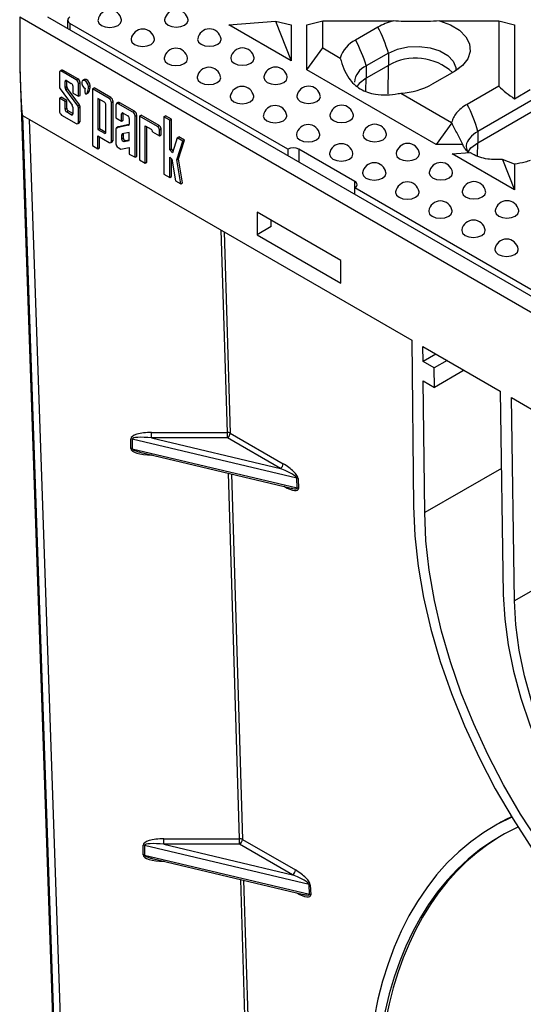
# Model space of a CAD drawing. Units: inches. Extents: x 0.8 to 40.9, y -3.4 to 28.6.
# Drawn here: x 29.3 to 30.9, y 10.6 to 13.7 of the extents above; entities that cross this region are included whole.
import ezdxf

# ---------------------------------------------------------------- set-up
doc = ezdxf.new("R2010")
doc.units = ezdxf.units.IN
doc.header["$LTSCALE"] = 2.5
doc.header["$MEASUREMENT"] = 0
doc.linetypes.add('SLD-Сплошная', pattern=[0])

msp = doc.modelspace()

# ---------------------------------------------------------------- linework, layer by layer
at = {"color": 7, "linetype": 'SLD-Сплошная', "lineweight": 25}
for p, q in [((29.3186886, 13.6680954), (33.6685088, 11.1569977)), ((29.3186886, 13.6680954), (29.3186886, 13.5147748)), ((29.405685, 13.6680954), (33.6685088, 11.2072196)), ((29.4680751, 13.6580494), (29.4680751, 13.6320784)), ((30.1538541, 13.2562738), (29.4752821, 13.648005)), ((29.969669, 13.6438445), (30.1153795, 13.6554882)), ((30.1153795, 13.6554882), (30.1640463, 13.5316329)), ((30.1153795, 13.6554882), (30.1640463, 13.6438445)), ((30.2132589, 13.6438445), (30.2624715, 13.6556188)), ((30.2624715, 13.5716477), (30.2624715, 13.6556188)), ((30.2624715, 13.6556188), (30.4816777, 13.6556188)), ((30.6263974, 13.6556188), (30.810805, 13.6556188)), ((30.810805, 13.6556188), (30.810805, 13.452826)), ((30.810805, 13.6556188), (30.8600176, 13.6438445)), ((30.1640463, 13.5316329), (29.969669, 13.6438445)), ((30.1640463, 13.6438445), (30.1640463, 13.5316329)), ((30.2132589, 13.503223), (30.2132589, 13.6438445)), ((30.4347624, 13.6365125), (30.3651653, 13.5963349)), ((30.8600176, 13.6438445), (30.8600176, 13.4134459)), ((30.2132589, 13.503223), (30.2624715, 13.5716477)), ((30.2624715, 13.5716477), (30.3171755, 13.5400677)), ((30.4670411, 13.5557653), (30.397444, 13.5155877)), ((30.4670411, 13.5557653), (30.4670411, 13.5174182)), ((31.1456131, 13.5429339), (30.7454296, 13.3119129)), ((29.3189328, 13.5076061), (29.4803807, 8.8156837)), ((29.4424434, 13.4948294), (29.4424434, 13.4504395)), ((29.4497021, 13.5023491), (29.4444823, 13.4993358)), ((29.4494032, 13.4988485), (29.4546229, 13.5018618)), ((29.4946413, 13.4727331), (29.4494032, 13.4988485)), ((29.4998611, 13.4757464), (29.4546229, 13.5018618)), ((30.6164276, 13.2704787), (30.2132589, 13.503223)), ((30.4670411, 13.5174182), (30.397444, 13.4772406)), ((30.397444, 13.5155877), (30.397444, 13.4772406)), ((30.6733126, 13.4988004), (30.6037155, 13.4586228)), ((30.7454296, 13.2763528), (31.1456131, 13.5073738)), ((29.4598427, 13.448301), (29.4598427, 13.4672069)), ((29.4646255, 13.4699688), (29.479419, 13.4614287)), ((29.4650625, 13.4513143), (29.4650625, 13.4697165)), ((29.4946413, 13.4727331), (29.4998611, 13.4757464)), ((29.501601, 13.4606785), (29.5068208, 13.4636918)), ((29.5068208, 13.4240001), (29.5068208, 13.4636918)), ((29.520237, 13.473001), (29.5150172, 13.4699877)), ((29.4445333, 13.4446687), (29.4821119, 13.3934101)), ((29.4598427, 13.448301), (29.4650625, 13.4513143)), ((29.4619326, 13.4425303), (29.4671523, 13.4455436)), ((29.4995112, 13.3912716), (29.4619326, 13.4425303)), ((29.504731, 13.3942849), (29.4671523, 13.4455436)), ((29.4842017, 13.4531447), (29.4842017, 13.4310311)), ((29.501601, 13.4209868), (29.501601, 13.4606785)), ((29.5264168, 13.4287722), (29.5329416, 13.4325388)), ((29.5328381, 13.4511749), (29.5380579, 13.4541882)), ((29.5453117, 13.443974), (29.5505315, 13.4469873)), ((29.5453117, 13.443974), (29.5453117, 13.2673114)), ((29.5975096, 13.4138408), (29.5453117, 13.443974)), ((29.6027294, 13.4168541), (29.5505315, 13.4469873)), ((30.810805, 13.452826), (30.712281, 13.3959493)), ((30.8600176, 13.4134459), (30.9092302, 13.4418557)), ((29.4424434, 13.4149536), (29.4476632, 13.4179669)), ((29.4424434, 13.4149536), (29.4424434, 13.3747695)), ((29.4598427, 13.4049092), (29.4424434, 13.4149536)), ((29.4650625, 13.4079225), (29.4476632, 13.4179669)), ((29.4598427, 13.4049092), (29.4650625, 13.4079225)), ((29.4598427, 13.380591), (29.4598427, 13.4049092)), ((29.4650625, 13.3836043), (29.4650625, 13.4079225)), ((29.4842017, 13.4310311), (29.501601, 13.4209868)), ((29.501601, 13.4209868), (29.5068208, 13.4240001)), ((29.582655, 13.4024718), (29.5625004, 13.4141068)), ((29.5625004, 13.4141068), (29.5625004, 13.3176649)), ((29.5677202, 13.4110935), (29.5677202, 13.3206783)), ((29.5975096, 13.4138408), (29.6027294, 13.4168541)), ((29.6044693, 13.4017863), (29.6096891, 13.4047996)), ((29.6044693, 13.2815292), (29.6044693, 13.4017863)), ((29.6096891, 13.2845425), (29.6096891, 13.4047996)), ((30.5062474, 13.4309189), (30.6640667, 13.3398117)), ((29.4598427, 13.380591), (29.4650625, 13.3836043)), ((29.4646255, 13.372307), (29.4698453, 13.3753203)), ((29.479419, 13.3637669), (29.4646255, 13.372307)), ((29.4842017, 13.3670325), (29.4698453, 13.3753203)), ((29.4842017, 13.3876394), (29.4842017, 13.3665288)), ((29.4995112, 13.3912716), (29.504731, 13.3942849)), ((29.501601, 13.3855009), (29.5068208, 13.3885142)), ((29.501601, 13.3406186), (29.501601, 13.3855009)), ((29.5068208, 13.3436319), (29.5068208, 13.3885142)), ((29.5874377, 13.3087919), (29.5874377, 13.3941878)), ((29.6183887, 13.3937507), (29.6183887, 13.3537143)), ((29.6256473, 13.4012704), (29.6204276, 13.3982571)), ((29.6253484, 13.3977698), (29.6305682, 13.4007831)), ((29.6709924, 13.3714201), (29.6253484, 13.3977698)), ((29.6762122, 13.3744334), (29.6305682, 13.4007831)), ((29.6709924, 13.3714201), (29.6762122, 13.3744334)), ((29.3273865, 13.3616935), (29.3494465, 13.3489586)), ((29.3273865, 13.3616935), (29.48398, 8.8108448)), ((29.3494465, 13.3489586), (30.539877, 12.6617376)), ((29.5060259, 8.7985185), (29.3494465, 13.3489586)), ((29.4494032, 13.3627149), (29.4946413, 13.3365995)), ((29.501601, 13.3406186), (29.5068208, 13.3436319)), ((29.6183887, 13.3537143), (29.6361557, 13.3434576)), ((29.6361557, 13.3434576), (29.6361557, 13.3661214)), ((29.6361557, 13.3434576), (29.6413755, 13.3464709)), ((29.6408883, 13.3688544), (29.6553302, 13.3605172)), ((29.6413755, 13.3464709), (29.6413755, 13.3685731)), ((29.6600628, 13.3523201), (29.6600628, 13.3342149)), ((29.6779521, 13.3593655), (29.6831719, 13.3623788)), ((29.6779521, 13.2309654), (29.6779521, 13.3593655)), ((29.6831719, 13.2339787), (29.6831719, 13.3623788)), ((29.6914657, 13.3596011), (29.6966855, 13.3626144)), ((29.6914657, 13.3596011), (29.6914657, 13.2231463)), ((29.7481654, 13.3268691), (29.6914657, 13.3596011)), ((29.7533851, 13.3298824), (29.6966855, 13.3626144)), ((29.767739, 13.3571343), (29.7729588, 13.3601476)), ((29.767739, 13.3571343), (29.767739, 13.1790139)), ((29.7859867, 13.3466001), (29.767739, 13.3571343)), ((29.7912064, 13.3496134), (29.7729588, 13.3601476)), ((29.7859867, 13.3466001), (29.7912064, 13.3496134)), ((29.7859867, 13.2541322), (29.7859867, 13.3466001)), ((29.7912064, 13.2571455), (29.7912064, 13.3496134)), ((29.4995621, 13.3361122), (29.5047819, 13.3391255)), ((29.5625004, 13.3176649), (29.5677202, 13.3206783)), ((29.5625004, 13.3176649), (29.582655, 13.3060299)), ((29.5677202, 13.3206783), (29.5874377, 13.3092956)), ((29.6183887, 13.3183552), (29.6183887, 13.2734569)), ((29.6256473, 13.3258749), (29.6204276, 13.3228616)), ((29.6579944, 13.3308921), (29.6214305, 13.3232416)), ((29.6214305, 13.3232416), (29.6266503, 13.326255)), ((29.659977, 13.3332281), (29.6266503, 13.326255)), ((29.7092327, 13.3294), (29.7280748, 13.3185227)), ((29.7092327, 13.2128662), (29.7092327, 13.3294)), ((29.7144525, 13.2158795), (29.7144525, 13.3263867)), ((29.7328576, 13.3102387), (29.7538137, 13.298141)), ((29.7481654, 13.3268691), (29.7533851, 13.3298824)), ((29.7538137, 13.3170859), (29.7590335, 13.3200992)), ((29.7538137, 13.298141), (29.7538137, 13.3170859)), ((29.7590335, 13.3011543), (29.7590335, 13.3200992)), ((30.66453, 13.337927), (30.6164276, 13.2704787)), ((30.66453, 13.337927), (30.6640667, 13.3398117)), ((30.7454296, 13.3119129), (30.7454296, 13.2763528)), ((29.5625004, 13.2977667), (29.5975016, 13.2775147)), ((29.5625004, 13.2573886), (29.5625004, 13.2977667)), ((29.5677202, 13.2604019), (29.5677202, 13.2947465)), ((29.6024304, 13.2770229), (29.6076502, 13.2800362)), ((29.6044693, 13.2815292), (29.6096891, 13.2845425)), ((29.6361557, 13.3004569), (29.6413755, 13.3034702)), ((29.6361557, 13.3004569), (29.6361557, 13.2887084)), ((29.6361557, 13.2887084), (29.6413755, 13.2917217)), ((29.6600628, 13.3083491), (29.6382242, 13.3037796)), ((29.6413755, 13.3034702), (29.6413755, 13.2917217)), ((29.6435525, 13.2799215), (29.6600628, 13.2833761)), ((29.6435525, 13.2799215), (29.6487723, 13.2829348)), ((29.6487723, 13.2829348), (29.6600628, 13.2852972)), ((29.6600628, 13.2833761), (29.6600628, 13.3083491)), ((29.7538137, 13.298141), (29.7590335, 13.3011543)), ((29.8094901, 13.2914671), (29.7944398, 13.244541)), ((29.8081137, 13.2228811), (29.8268893, 13.2814227)), ((29.8094901, 13.2914671), (29.8147098, 13.2944804)), ((29.8268893, 13.2814227), (29.8094901, 13.2914671)), ((29.8133335, 13.2258944), (29.8321091, 13.284436)), ((29.8321091, 13.284436), (29.8147098, 13.2944804)), ((29.8268893, 13.2814227), (29.8321091, 13.284436)), ((29.5453117, 13.2673114), (29.5625004, 13.2573886)), ((29.5625004, 13.2573886), (29.5677202, 13.2604019)), ((29.6253405, 13.261407), (29.634254, 13.2562495)), ((29.634254, 13.2562495), (29.6600628, 13.2616496)), ((29.6600628, 13.2616496), (29.6600628, 13.2413163)), ((29.7859867, 13.2541322), (29.7912064, 13.2571455)), ((29.7944398, 13.244541), (29.7859867, 13.2541322)), ((29.796541, 13.2510927), (29.7912064, 13.2571455)), ((30.1538541, 13.2562738), (30.1538541, 13.2361866)), ((30.3626454, 13.1558299), (30.1886526, 13.2562738)), ((30.6991631, 13.2704787), (30.6164276, 13.2704787)), ((29.6600628, 13.2413163), (29.6779521, 13.2309654)), ((29.6779521, 13.2309654), (29.6831719, 13.2339787)), ((29.6914657, 13.2231463), (29.7092327, 13.2128662)), ((29.7859867, 13.2318269), (29.7921075, 13.224882)), ((29.7859867, 13.1684557), (29.7859867, 13.2318269)), ((29.7912064, 13.171469), (29.7912064, 13.2259044)), ((29.7921075, 13.224882), (29.8036507, 13.1582352)), ((29.8081137, 13.2228811), (29.8133335, 13.2258944)), ((29.8210544, 13.1481652), (29.8081137, 13.2228811)), ((29.8262742, 13.1511786), (29.8133335, 13.2258944)), ((30.6656402, 13.2420689), (30.7208928, 13.2464841)), ((30.8600176, 13.1298572), (30.6656402, 13.2420689)), ((30.8227618, 13.2246718), (30.8600176, 13.1298572)), ((30.8600176, 13.2094766), (30.8227618, 13.2246718)), ((29.7092327, 13.2128662), (29.7144525, 13.2158795)), ((30.8600176, 13.2094766), (30.8600176, 13.1298572)), ((29.767739, 13.1790139), (29.7859867, 13.1684557)), ((29.7859867, 13.1684557), (29.7912064, 13.171469)), ((29.8036507, 13.1582352), (29.8210544, 13.1481652)), ((29.8210544, 13.1481652), (29.8262742, 13.1511786)), ((31.076016, 12.723921), (30.3626454, 13.1357411)), ((30.3626454, 13.1156539), (30.3626454, 13.1357411)), ((30.3191472, 12.9097145), (30.058158, 13.0603804)), ((30.058158, 13.0603804), (30.058158, 12.9900582)), ((30.1016562, 13.0151692), (30.1016562, 13.0352694)), ((30.1016562, 13.0151692), (30.058158, 12.9900582)), ((30.058158, 12.9900582), (30.3191472, 12.8393924)), ((30.3191472, 12.8393924), (30.3191472, 12.9097145)), ((30.539877, 12.6617376), (30.5454112, 12.1446349)), ((30.5751759, 12.5951483), (30.5746783, 12.6416473)), ((30.5746783, 12.6416473), (30.8156247, 12.5025519)), ((30.6154104, 12.6181332), (30.5751759, 12.5951483)), ((30.6099745, 12.5750595), (30.5751759, 12.5951483)), ((30.6499994, 12.5981654), (30.6099745, 12.5750595)), ((30.6106236, 12.5144087), (30.6099745, 12.5750595)), ((30.7028548, 12.5676526), (30.6106236, 12.5144087)), ((30.575825, 12.5344975), (30.6106236, 12.5144087)), ((30.5802071, 12.1250474), (30.575825, 12.5344975)), ((30.8156247, 12.5025519), (30.8251127, 11.8693864)), ((30.8504286, 12.4824601), (32.1367688, 11.7398716)), ((30.8599059, 11.850002), (30.8504286, 12.4824601)), ((29.7294502, 12.3741088), (29.9654914, 12.3741088)), ((29.7294502, 12.3569603), (29.7294502, 12.3741088)), ((29.9654914, 12.3569603), (29.9654914, 12.3741088)), ((29.9741897, 12.3722031), (30.1394186, 12.2768185)), ((29.6648243, 12.3238787), (29.6648243, 12.3540168)), ((30.1816754, 12.2317363), (29.6695088, 12.3534818)), ((29.6695088, 12.3534818), (29.6695088, 12.3233437)), ((29.7294502, 12.3569603), (30.1307203, 12.2615757)), ((29.9654914, 12.3569603), (29.7294502, 12.3569603)), ((30.1307203, 12.2615757), (29.9654914, 12.3569603)), ((29.6695088, 12.3233437), (30.1832243, 12.2012301)), ((29.6930425, 12.3127846), (30.1644444, 12.2007292)), ((30.1832243, 12.2012301), (30.1816754, 12.2317363)), ((30.1856893, 12.2303656), (30.1872382, 12.1998594)), ((31.1668175, 12.025365), (30.8599059, 11.850002)), ((30.7981987, 11.1490105), (30.7895004, 11.1438137)), ((29.7677055, 11.1086953), (30.0037467, 11.1086953)), ((29.7677055, 11.0915468), (29.7677055, 11.1086953)), ((30.0037467, 11.0915468), (30.0037467, 11.1086953)), ((30.012445, 11.1067896), (30.1776738, 11.011405)), ((29.7030796, 11.0584652), (29.7030796, 11.0886032)), ((30.2199307, 10.9663228), (29.707764, 11.0880683)), ((29.707764, 11.0880683), (29.707764, 11.0579302)), ((29.7677055, 11.0915468), (30.1689755, 10.9961622)), ((30.0037467, 11.0915468), (29.7677055, 11.0915468)), ((30.1689755, 10.9961622), (30.0037467, 11.0915468)), ((29.707764, 11.0579302), (30.2214796, 10.9358166)), ((29.7312978, 11.0473711), (30.2026997, 10.9353157)), ((30.2214796, 10.9358166), (30.2199307, 10.9663228)), ((30.2239445, 10.9649521), (30.2254934, 10.9344458))]:
    msp.add_line(p, q, dxfattribs=at)
at = {"color": 8, "linetype": 'SLD-Сплошная', "lineweight": 25}
for p, q in [((29.4752821, 13.648005), (29.4752821, 13.6279179)), ((30.4663666, 13.4285459), (30.4670411, 13.5174182)), ((29.4598427, 13.4672069), (29.4646263, 13.4699683)), ((30.3971469, 13.4380977), (30.397444, 13.4772406)), ((29.479419, 13.3637669), (29.4842017, 13.3665279)), ((29.6361557, 13.3661214), (29.6408891, 13.3688539)), ((29.6579944, 13.3308921), (29.6592413, 13.3316119)), ((29.582655, 13.3060299), (29.5874377, 13.308791)), ((30.1886526, 13.2562738), (30.1886526, 13.2160978)), ((30.7451099, 13.2342318), (30.7454296, 13.2763528)), ((30.3626454, 13.1357411), (30.3626454, 13.1558299)), ((29.9654914, 12.3741088), (29.9464392, 13.004322)), ((29.9552334, 12.9992453), (29.9741897, 12.3722031)), ((29.7294502, 12.3037866), (29.7294502, 12.3041303)), ((29.7308958, 12.3037866), (29.7294502, 12.3037866)), ((30.0037467, 11.1086953), (29.9693308, 12.247109)), ((29.9780341, 12.2450402), (30.012445, 11.1067896)), ((30.8192351, 12.2616158), (30.5802071, 12.1250474)), ((30.1430327, 12.2056373), (30.1424977, 12.2059461)), ((29.7677055, 11.0383731), (29.7677055, 11.0387167)), ((29.7691511, 11.0383731), (29.7677055, 11.0383731)), ((30.0420019, 9.8432818), (30.0075861, 10.9816955)), ((30.0162893, 10.9796267), (30.0507002, 9.8413761)), ((30.1812879, 10.9402238), (30.1807529, 10.9405326))]:
    msp.add_line(p, q, dxfattribs=at)
at = {"color": 7, "linetype": 'SLD-Сплошная', "lineweight": 25, "flags": 128}
for points in [[(29.5627509, 13.6588526), (29.5625851, 13.6568441), (29.5653696, 13.6487629), (29.5732991, 13.641912), (29.5851665, 13.6373344), (29.599165, 13.635727), (29.6131635, 13.6373344), (29.6250309, 13.641912), (29.6329604, 13.6487629), (29.6357449, 13.6568441), (29.635579, 13.6588526)], [(29.7701504, 13.6596562), (29.7699845, 13.6576476), (29.772769, 13.6495665), (29.7806985, 13.6427156), (29.7925659, 13.638138), (29.8065644, 13.6365305), (29.8205629, 13.638138), (29.8324303, 13.6427156), (29.8403598, 13.6495665), (29.8431443, 13.6576476), (29.8429785, 13.6596562)], [(30.6263974, 13.6556188), (30.6604254, 13.6432232), (30.6884, 13.626528), (30.7087296, 13.606483), (30.7202573, 13.5842288), (30.7223272, 13.5610317), (30.7148216, 13.5382115), (30.6981676, 13.5170667), (30.6733126, 13.4988004)], [(29.6657547, 13.5993899), (29.6655888, 13.5973813), (29.6683733, 13.5893001), (29.6763029, 13.5824492), (29.6881702, 13.5778716), (29.7021687, 13.5762642), (29.7161673, 13.5778716), (29.7280346, 13.5824492), (29.7359642, 13.5893001), (29.7387486, 13.5973813), (29.7385828, 13.5993899)], [(29.8731541, 13.6001934), (29.8729883, 13.5981849), (29.8757728, 13.5901037), (29.8837023, 13.5832528), (29.8955697, 13.5786752), (29.9095682, 13.5770677), (29.9235667, 13.5786752), (29.9354341, 13.5832528), (29.9433636, 13.5901037), (29.9461481, 13.5981849), (29.9459822, 13.6001934)], [(30.4670411, 13.5557653), (30.4950748, 13.5678801), (30.5278853, 13.5749447), (30.5628145, 13.5763869), (30.5970326, 13.5720897), (30.6277676, 13.5624014), (30.6525293, 13.5481067), (30.6693119, 13.5303638), (30.6767556, 13.5106101), (30.6768031, 13.5008762)], [(29.7687584, 13.5399271), (29.7685926, 13.5379185), (29.7713771, 13.5298373), (29.7793066, 13.5229864), (29.791174, 13.5184088), (29.8051725, 13.5168014), (29.819171, 13.5184088), (29.8310384, 13.5229864), (29.8389679, 13.5298373), (29.8417524, 13.5379185), (29.8415865, 13.5399271)], [(29.9761579, 13.5407306), (29.975992, 13.5387221), (29.9787765, 13.5306409), (29.986706, 13.52379), (29.9985734, 13.5192124), (30.0125719, 13.5176049), (30.0265704, 13.5192124), (30.0384378, 13.52379), (30.0463673, 13.5306409), (30.0491518, 13.5387221), (30.048986, 13.5407306)], [(29.5328381, 13.4511749), (29.5318947, 13.4567274), (29.529235, 13.4623656), (29.5253397, 13.4670705), (29.5209128, 13.4699917), (29.5167545, 13.4706013), (29.5136162, 13.468789), (29.5120652, 13.4648824), (29.5123818, 13.4595877), (29.5145088, 13.4538616), (29.5180618, 13.4487392), (29.5223985, 13.4451463)], [(29.5380579, 13.4541882), (29.5371145, 13.4597407), (29.5344548, 13.465379), (29.5305595, 13.4700838), (29.5261326, 13.473005), (29.5219743, 13.4736146), (29.520237, 13.473001)], [(29.8717622, 13.4804643), (29.8715963, 13.4784557), (29.8743808, 13.4703745), (29.8823103, 13.4635236), (29.8941777, 13.458946), (29.9081762, 13.4573386), (29.9221747, 13.458946), (29.9340421, 13.4635236), (29.9419716, 13.4703745), (29.9447561, 13.4784557), (29.9445903, 13.4804643)], [(30.0791616, 13.4812678), (30.0789958, 13.4792593), (30.0817802, 13.4711781), (30.0897098, 13.4643272), (30.1015771, 13.4597496), (30.1155757, 13.4581421), (30.1295742, 13.4597496), (30.1414415, 13.4643272), (30.1493711, 13.4711781), (30.1521556, 13.4792593), (30.1519897, 13.4812678)], [(29.9747659, 13.4210015), (29.9746001, 13.4189929), (29.9773846, 13.4109117), (29.9853141, 13.4040609), (29.9971815, 13.3994832), (30.01118, 13.3978758), (30.0251785, 13.3994832), (30.0370459, 13.4040609), (30.0449754, 13.4109117), (30.0477599, 13.4189929), (30.047594, 13.4210015)], [(30.1821654, 13.421805), (30.1819995, 13.4197965), (30.184784, 13.4117153), (30.1927135, 13.4048644), (30.2045809, 13.4002868), (30.2185794, 13.3986793), (30.2325779, 13.4002868), (30.2444453, 13.4048644), (30.2523748, 13.4117153), (30.2551593, 13.4197965), (30.2549935, 13.421805)], [(30.0777697, 13.3615387), (30.0776038, 13.3595301), (30.0803883, 13.3514489), (30.0883178, 13.3445981), (30.1001852, 13.3400204), (30.1141837, 13.338413), (30.1281822, 13.3400204), (30.1400496, 13.3445981), (30.1479791, 13.3514489), (30.1507636, 13.3595301), (30.1505978, 13.3615387)], [(30.2851691, 13.3623422), (30.2850033, 13.3603337), (30.2877877, 13.3522525), (30.2957173, 13.3454016), (30.3075846, 13.340824), (30.3215831, 13.3392165), (30.3355817, 13.340824), (30.347449, 13.3454016), (30.3553786, 13.3522525), (30.358163, 13.3603337), (30.3579972, 13.3623422)], [(29.6266503, 13.326255), (29.6259815, 13.3260432), (29.6256473, 13.3258749)], [(29.6414614, 13.304457), (29.6414105, 13.304113), (29.6413755, 13.3034702)], [(30.1807734, 13.3020759), (30.1806076, 13.3000673), (30.183392, 13.2919861), (30.1913216, 13.2851353), (30.2031889, 13.2805576), (30.2171875, 13.2789502), (30.231186, 13.2805576), (30.2430534, 13.2851353), (30.2509829, 13.2919861), (30.2537674, 13.3000673), (30.2536015, 13.3020759)], [(30.3881728, 13.3028794), (30.388007, 13.3008709), (30.3907915, 13.2927897), (30.398721, 13.2859388), (30.4105884, 13.2813612), (30.4245869, 13.2797538), (30.4385854, 13.2813612), (30.4504528, 13.2859388), (30.4583823, 13.2927897), (30.4611668, 13.3008709), (30.4610009, 13.3028794)], [(30.2837772, 13.2426131), (30.2836113, 13.2406045), (30.2863958, 13.2325234), (30.2943253, 13.2256725), (30.3061927, 13.2210948), (30.3201912, 13.2194874), (30.3341897, 13.2210948), (30.3460571, 13.2256725), (30.3539866, 13.2325234), (30.3567711, 13.2406045), (30.3566053, 13.2426131)], [(30.4911766, 13.2434166), (30.4910107, 13.2414081), (30.4937952, 13.2333269), (30.5017247, 13.226476), (30.5135921, 13.2218984), (30.5275906, 13.220291), (30.5415892, 13.2218984), (30.5534565, 13.226476), (30.561386, 13.2333269), (30.5641705, 13.2414081), (30.5640047, 13.2434166)], [(30.3867809, 13.1831503), (30.3866151, 13.1811417), (30.3893995, 13.1730606), (30.3973291, 13.1662097), (30.4091964, 13.1616321), (30.4231949, 13.1600246), (30.4371935, 13.1616321), (30.4490608, 13.1662097), (30.4569904, 13.1730606), (30.4597748, 13.1811417), (30.459609, 13.1831503)], [(30.5941803, 13.1839538), (30.5940145, 13.1819453), (30.596799, 13.1738641), (30.6047285, 13.1670132), (30.6165959, 13.1624356), (30.6305944, 13.1608282), (30.6445929, 13.1624356), (30.6564603, 13.1670132), (30.6643898, 13.1738641), (30.6671743, 13.1819453), (30.6670084, 13.1839538)], [(30.4897846, 13.1236875), (30.4896188, 13.1216789), (30.4924033, 13.1135978), (30.5003328, 13.1067469), (30.5122002, 13.1021693), (30.5261987, 13.1005618), (30.5401972, 13.1021693), (30.5520646, 13.1067469), (30.5599941, 13.1135978), (30.5627786, 13.1216789), (30.5626127, 13.1236875)], [(30.6971841, 13.124491), (30.6970182, 13.1224825), (30.6998027, 13.1144013), (30.7077322, 13.1075504), (30.7195996, 13.1029728), (30.7335981, 13.1013654), (30.7475966, 13.1029728), (30.759464, 13.1075504), (30.7673935, 13.1144013), (30.770178, 13.1224825), (30.7700122, 13.124491)], [(30.5927884, 13.0642247), (30.5926225, 13.0622161), (30.595407, 13.054135), (30.6033365, 13.0472841), (30.6152039, 13.0427065), (30.6292024, 13.041099), (30.643201, 13.0427065), (30.6550683, 13.0472841), (30.6629978, 13.054135), (30.6657823, 13.0622161), (30.6656165, 13.0642247)], [(30.8001878, 13.0650282), (30.800022, 13.0630197), (30.8028064, 13.0549385), (30.810736, 13.0480876), (30.8226033, 13.04351), (30.8366019, 13.0419026), (30.8506004, 13.04351), (30.8624678, 13.0480876), (30.8703973, 13.0549385), (30.8731818, 13.0630197), (30.8730159, 13.0650282)], [(30.6957921, 13.0047619), (30.6956263, 13.0027533), (30.6984108, 12.9946722), (30.7063403, 12.9878213), (30.7182077, 12.9832437), (30.7322062, 12.9816362), (30.7462047, 12.9832437), (30.7580721, 12.9878213), (30.7660016, 12.9946722), (30.7687861, 13.0027533), (30.7686202, 13.0047619)], [(30.7987959, 12.9452991), (30.79863, 12.9432905), (30.8014145, 12.9352094), (30.809344, 12.9283585), (30.8212114, 12.9237809), (30.8352099, 12.9221734), (30.8492084, 12.9237809), (30.8610758, 12.9283585), (30.8690053, 12.9352094), (30.8717898, 12.9432905), (30.871624, 12.9452991)], [(30.5454112, 12.1446349), (30.5495647, 12.0525783), (30.5600653, 11.957552), (30.5768424, 11.8601948), (30.5997831, 11.7611614), (30.6287332, 11.6611175), (30.6634982, 11.5607358), (30.7038442, 11.4606912), (30.7495, 11.3616564), (30.8001587, 11.2642971), (30.8554796, 11.169268), (30.9150908, 11.0772079), (30.9785915, 10.9887359), (31.0455547, 10.9044467), (31.1155304, 10.8249071), (31.1880479, 10.7506518), (31.2626197, 10.6821801), (31.3387445, 10.6199523), (31.4159105, 10.5643868), (31.4935987, 10.5158573), (31.571287, 10.4746899), (31.6484529, 10.4411615), (31.7245777, 10.4154974), (31.7991496, 10.3978703), (31.8716671, 10.3883987), (31.9416427, 10.3871461), (32.008606, 10.3941212), (32.0721067, 10.4092768), (32.1317179, 10.4325113), (32.1870388, 10.4636683), (32.2376974, 10.5025383), (32.2833532, 10.5488601), (32.3236992, 10.6023222), (32.3584642, 10.6625651), (32.3874143, 10.7291838), (32.4103551, 10.8017305), (32.4271321, 10.8797173), (32.4376327, 10.9626199), (32.4417862, 11.0498809)], [(32.4069904, 11.0704678), (32.4029893, 10.986409), (32.392874, 10.9065487), (32.3767126, 10.8314238), (32.3546138, 10.7615394), (32.326726, 10.6973654), (32.2932368, 10.6393332), (32.2543714, 10.5878331), (32.210391, 10.5432112), (32.1615914, 10.5057676), (32.1083006, 10.4757539), (32.050877, 10.4533721), (31.9897066, 10.4387726), (31.9252007, 10.4320536), (31.857793, 10.4332601), (31.7879367, 10.4423842), (31.7161014, 10.4593644), (31.6427702, 10.4840867), (31.568436, 10.5163847), (31.4935987, 10.5560414), (31.4187614, 10.60279), (31.3444272, 10.6563164), (31.271096, 10.7162606), (31.1992608, 10.7822196), (31.1294044, 10.8537499), (31.0619967, 10.9303706), (30.9974908, 11.0115666), (30.9363204, 11.096792), (30.8788968, 11.1854737), (30.825606, 11.2770155), (30.7768064, 11.370802), (30.732826, 11.4662025), (30.6939606, 11.5625757), (30.6604714, 11.6592737), (30.6325837, 11.7556462), (30.6104848, 11.8510454), (30.5943234, 11.9448299), (30.5842082, 12.036369), (30.5802071, 12.1250474)], [(30.8251127, 11.8693864), (30.8293916, 11.7921541), (30.8399259, 11.7121416), (30.8566165, 11.6301025), (30.8793061, 11.5468094), (30.907781, 11.4630467), (30.9417731, 11.3796033), (30.9809622, 11.2972652), (31.0249793, 11.2168076), (31.0734098, 11.1389884), (31.1257976, 11.0645405), (31.1816492, 10.994165), (31.2404388, 10.9285247), (31.3016127, 10.8682377), (31.3645946, 10.813872), (31.4287915, 10.7659394), (31.4935987, 10.7248914), (31.5584059, 10.6911145), (31.6226028, 10.664927), (31.6855848, 10.6465754), (31.7467586, 10.6362325), (31.8055482, 10.6339958), (31.8613999, 10.6398863), (31.9137877, 10.6538486), (31.9622181, 10.6757511), (32.0062352, 10.7053877), (32.0454244, 10.742479), (32.0794164, 10.786676), (32.1078914, 10.8375622), (32.130581, 10.8946585), (32.1472715, 10.9574271), (32.1578058, 11.0252769), (32.1620848, 11.0975689)], [(32.1272915, 11.1183559), (32.1230054, 11.0476827), (32.1124033, 10.9815178), (32.0955916, 10.9205251), (32.0727391, 10.8653168), (32.044075, 10.8164468), (32.0098871, 10.7744055), (31.9705182, 10.7396148), (31.9263636, 10.7124239), (31.8778663, 10.6931055), (31.825513, 10.6818535), (31.769829, 10.6787808), (31.711373, 10.6839183), (31.6507318, 10.6972145), (31.5885137, 10.7185358), (31.5253432, 10.7476683), (31.4618542, 10.7843198), (31.3986837, 10.8281223), (31.3364656, 10.8786364), (31.2758244, 10.9353552), (31.2173685, 10.9977095), (31.1616844, 11.0650736), (31.1093311, 11.1367714), (31.0608338, 11.2120836), (31.0166792, 11.2902544), (30.9773104, 11.3704994), (30.9431224, 11.4520132), (30.9144583, 11.5339781), (30.8916058, 11.6155713), (30.8747942, 11.6959743), (30.8641921, 11.7743801), (30.8599059, 11.850002)]]:
    msp.add_lwpolyline(points, dxfattribs=at)
at = {"color": 8, "linetype": 'SLD-Сплошная', "lineweight": 25, "flags": 128}
for points in [[(30.397444, 13.4772406), (30.3764583, 13.4610571), (30.3699916, 13.4530812)], [(30.71443, 13.2462424), (30.7244439, 13.2601693), (30.7454296, 13.2763528)]]:
    msp.add_lwpolyline(points, dxfattribs=at)
at = {"color": 7, "linetype": 'SLD-Сплошная', "lineweight": 25}
for centre, radius, start, end in [((29.599165, 13.6528257), 0.0369094, 9.3979388, 170.6020612), ((29.8065644, 13.6536292), 0.0369094, 9.3979388, 170.6020612), ((29.4790943, 13.6580494), 0.0107435, 110.7834208, 249.2165792), ((30.5329409, 13.4625896), 0.1997202, 104.8728629, 119.4444751), ((29.7021687, 13.5933629), 0.0369094, 9.3979388, 170.6020612), ((29.9095682, 13.5941664), 0.0369094, 9.3979388, 170.6020612), ((30.0940697, 13.4534953), 0.3867387, 15.3338017, 28.2443094), ((30.4061916, 13.5127453), 0.0931149, 116.14207, 162.9367259), ((29.8051725, 13.5339001), 0.0369094, 9.3979388, 170.6020612), ((30.0125719, 13.5347036), 0.0369094, 9.3979388, 170.6020612), ((29.4466863, 13.4955177), 0.0042983, 50.7967148, 189.214037), ((29.4517399, 13.4978374), 0.0049506, 54.3824225, 114.307119), ((29.9081762, 13.4744373), 0.0369094, 9.3979388, 170.6020612), ((30.1155757, 13.4752409), 0.0369094, 9.3979388, 170.6020612), ((30.4219807, 13.4599434), 0.060814, 113.7953388, 174.8845202), ((29.4627584, 13.4676798), 0.0029538, 50.7967148, 189.214037), ((29.4864906, 13.4599909), 0.015126, 2.6054785, 57.3945217), ((29.4917104, 13.4630042), 0.015126, 2.6054785, 57.3945217), ((29.4526773, 13.4508818), 0.0102434, 182.4749067, 217.3401035), ((29.4700765, 13.4487433), 0.0102434, 182.4749067, 217.3401035), ((29.4752963, 13.4517566), 0.0102434, 182.4749067, 217.3401035), ((29.4738178, 13.4526722), 0.0103947, 2.6054785, 57.3945217), ((30.01118, 13.4149745), 0.0369094, 9.3979388, 170.6020612), ((30.2185794, 13.4157781), 0.0369094, 9.3979388, 170.6020612), ((30.4929459, 13.6630245), 0.2324864, 273.2798959, 298.4541978), ((29.5770538, 13.3937153), 0.0103947, 2.6054785, 57.3945217), ((29.5893589, 13.4010987), 0.015126, 2.6054785, 57.3945217), ((29.5945787, 13.404112), 0.015126, 2.6054785, 57.3945217), ((29.6276851, 13.3967587), 0.0049506, 54.3824225, 114.307119), ((29.4575538, 13.3754571), 0.015126, 182.6054785, 237.3945217), ((29.4702267, 13.3810635), 0.0103947, 182.6054785, 237.3945217), ((29.4754465, 13.3840768), 0.0103947, 182.6054785, 237.3945217), ((29.4739679, 13.387197), 0.0102434, 2.4749067, 37.3401035), ((29.4913672, 13.3850586), 0.0102434, 2.4749067, 37.3401035), ((29.496587, 13.3880719), 0.0102434, 2.4749067, 37.3401035), ((29.6226316, 13.394439), 0.0042983, 50.7967148, 189.214037), ((29.6628417, 13.3586779), 0.015126, 2.6054785, 57.3945217), ((29.6680615, 13.3616912), 0.015126, 2.6054785, 57.3945217), ((30.1141837, 13.3555117), 0.0369094, 9.3979388, 170.6020612), ((30.3215831, 13.3563153), 0.0369094, 9.3979388, 170.6020612), ((30.3731198, 13.2136092), 0.3850691, 14.7906805, 28.263408), ((29.481286, 13.3660558), 0.0029538, 230.7967148, 9.214037), ((29.4973581, 13.3399303), 0.0042983, 230.7967148, 9.214037), ((29.5019979, 13.3430995), 0.0048521, 305.013333, 6.2988474), ((29.6390409, 13.3665894), 0.0029229, 50.7967148, 189.214037), ((29.6497878, 13.3518526), 0.0102857, 2.6054785, 57.3945217), ((29.6227999, 13.3189992), 0.004458, 107.8894759, 188.3055131), ((29.6570632, 13.333777), 0.0030314, 287.8894759, 8.3055131), ((29.7224736, 13.3097662), 0.0103947, 2.6054785, 57.3945217), ((29.7415504, 13.3165278), 0.012276, 2.6054785, 57.3945217), ((29.7467702, 13.3195411), 0.012276, 2.6054785, 57.3945217), ((30.2171875, 13.2960489), 0.0369094, 9.3979388, 170.6020612), ((30.4245869, 13.2968525), 0.0369094, 9.3979388, 170.6020612), ((29.584522, 13.3083189), 0.0029538, 230.7967148, 9.214037), ((29.600225, 13.2808419), 0.0042996, 230.6990394, 9.1982214), ((29.6047621, 13.2840573), 0.0049508, 305.6871863, 5.6249941), ((29.6391554, 13.3008948), 0.0030314, 107.8894759, 188.3055131), ((29.6446811, 13.2883783), 0.0085318, 177.7824345, 262.3985212), ((29.6499009, 13.2913916), 0.0085318, 177.7824345, 262.3985212), ((29.6335017, 13.2741455), 0.0151286, 182.6086704, 237.3534953), ((30.1712534, 13.2226933), 0.0378204, 62.6096722, 117.3903278), ((30.3201912, 13.2365861), 0.0369094, 9.3979388, 170.6020612), ((30.5275906, 13.2373897), 0.0369094, 9.3979388, 170.6020612), ((30.4231949, 13.1771233), 0.0369094, 9.3979388, 170.6020612), ((30.6305944, 13.1779269), 0.0369094, 9.3979388, 170.6020612), ((30.3588333, 13.1457855), 0.0107435, 290.7834208, 69.2165792), ((30.5261987, 13.1176605), 0.0369094, 9.3979388, 170.6020612), ((30.7335981, 13.1184641), 0.0369094, 9.3979388, 170.6020612), ((30.6292024, 13.0581977), 0.0369094, 9.3979388, 170.6020612), ((30.8366019, 13.0590013), 0.0369094, 9.3979388, 170.6020612), ((30.7322062, 12.9987349), 0.0369094, 9.3979388, 170.6020612), ((30.8352099, 12.9392721), 0.0369094, 9.3979388, 170.6020612), ((29.966216, 12.3566121), 0.0175117, 62.9133525, 92.3714799), ((29.9553449, 12.3728537), 0.0188561, 302.5546491, 358.0227418), ((29.6648715, 12.3336528), 0.020364, 76.8371761, 90.1326842), ((29.6648715, 12.3035148), 0.020364, 76.8371761, 90.1326842), ((30.1205737, 12.2774691), 0.0188561, 302.5546491, 358.0227418), ((30.1789785, 12.2172767), 0.014709, 62.8553559, 79.4349847), ((30.1805274, 12.1867705), 0.014709, 62.8553559, 79.4349847), ((30.0044713, 11.0911986), 0.0175117, 62.9133525, 92.3714799), ((29.9936002, 11.1074402), 0.0188561, 302.5546491, 358.0227418), ((29.7031267, 11.0682393), 0.020364, 76.8371761, 90.1326842), ((29.7031267, 11.0381013), 0.020364, 76.8371761, 90.1326842), ((30.158829, 11.0120556), 0.0188561, 302.5546491, 358.0227418), ((30.2172337, 10.9518632), 0.014709, 62.8553559, 79.4349847), ((30.2187826, 10.9213569), 0.014709, 62.8553559, 79.4349847)]:
    msp.add_arc(centre, radius, start, end, dxfattribs=at)
at = {"color": 8, "linetype": 'SLD-Сплошная', "lineweight": 25}
msp.add_arc((30.5516913, 13.3677985), 0.171906, 47.8314174, 119.4998304, dxfattribs=at)
at = {"color": 7, "linetype": 'SLD-Сплошная', "lineweight": 25}
for centre, major_axis, ratio, start_param, end_param in [((29.3186886, 13.8724644), (-0.0087856, 0.5107955), 0.016861644, 2.346267552, 3.131468434), ((30.9695156, 13.5603937), (0.2205163, -0.127322), 0.717317622, 4.377622629, 4.628445002), ((29.7294502, 12.3540168), (0.0646259, 0), 0.310897755, 1.570796327, 3.141592654), ((29.7294502, 12.3469143), (0.0599311, -0.0067537), 0.1655531, 1.58945063, 3.160246957), ((29.7294502, 12.3238787), (0.0646259, 0), 0.310897755, 3.141592654, 4.71238898), ((29.7294502, 12.3167762), (0.0599311, -0.0067537), 0.1655531, 3.975134651, 4.078275076), ((30.1404512, 12.256481), (0.0442672, -0.0300864), 0.311738975, 0.231609198, 1.802405525), ((30.1317529, 12.2512843), (0.0498122, -0.0203966), 0.170364238, 0.090327232, 1.661123559), ((30.1420001, 12.2259748), (0.0442672, -0.0300864), 0.311738975, 4.943998178, 6.514794505), ((30.1333017, 12.220778), (0.0498122, -0.0203966), 0.170364238, 5.45548442, 5.562912435), ((31.8244221, 9.4119051), (-1.0349927, 1.7318662), 0.567217067, 6.222250504, 7.57049989), ((31.8331204, 9.4171019), (-1.0349927, 1.7318662), 0.567217067, 6.231126118, 6.283122284), ((31.8244221, 9.4119051), (-1.0160599, 1.7001858), 0.567217067, 6.220563462, 7.506631569), ((29.7677055, 11.0886032), (0.0646259, 0), 0.310897755, 1.570796327, 3.141592654), ((31.8331204, 9.4171019), (-1.0160599, 1.7001858), 0.567217067, 0.004437254, 1.199985907), ((29.7677055, 11.0815008), (0.0599311, -0.0067537), 0.1655531, 1.58945063, 3.160246957), ((29.7677055, 11.0584652), (0.0646259, 0), 0.310897755, 3.141592654, 4.71238898), ((29.7677055, 11.0513627), (0.0599311, -0.0067537), 0.1655531, 3.975134651, 4.078275076), ((30.1787064, 10.9910675), (0.0442672, -0.0300864), 0.311738975, 0.231609198, 1.802405525), ((30.1700081, 10.9858708), (0.0498122, -0.0203966), 0.170364238, 0.090327232, 1.661123559), ((30.1802553, 10.9605613), (0.0442672, -0.0300864), 0.311738975, 4.943998178, 6.514794505), ((30.171557, 10.9553645), (0.0498122, -0.0203966), 0.170364238, 5.45548442, 5.562912435)]:
    msp.add_ellipse(centre, major_axis=major_axis, ratio=ratio, start_param=start_param, end_param=end_param, dxfattribs=at)
at = {"color": 8, "linetype": 'SLD-Сплошная', "lineweight": 25}
for centre, major_axis, ratio, start_param, end_param in [((29.7294502, 12.3167762), (0.0599311, -0.0067537), 0.1655531, 3.160246957, 3.975134651), ((30.1333017, 12.220778), (0.0498122, -0.0203966), 0.170364238, 5.562912435, 6.373512539), ((29.7677055, 11.0513627), (0.0599311, -0.0067537), 0.1655531, 3.160246957, 3.975134651), ((30.171557, 10.9553645), (0.0498122, -0.0203966), 0.170364238, 5.562912435, 6.373512539)]:
    msp.add_ellipse(centre, major_axis=major_axis, ratio=ratio, start_param=start_param, end_param=end_param, dxfattribs=at)
at = {"color": 7, "linetype": 'SLD-Сплошная', "lineweight": 25}
for points, knots in [([(30.6263974, 13.6556188), (30.6138639, 13.6549974), (30.5884114, 13.6537355), (30.5505227, 13.6533406), (30.5144429, 13.653964), (30.4926851, 13.6550629), (30.4816777, 13.6556188)], [0, 0, 0, 0, 0.26523716, 0.538632045, 0.766590999, 1, 1, 1, 1]), ([(30.3651653, 13.5963349), (30.3772839, 13.5703795), (30.3898627, 13.5434383), (30.3971764, 13.5165708), (30.397444, 13.5155877)], [0, 0, 0, 0, 0.963408905, 1, 1, 1, 1]), ([(30.3171755, 13.5400677), (30.3203737, 13.5288678), (30.3267617, 13.5064974), (30.3454299, 13.4720089), (30.3774957, 13.4412647), (30.4312009, 13.4230355), (30.476649, 13.4254617), (30.5033662, 13.4303877), (30.5062474, 13.4309189)], [0, 0, 0, 0, 0.142764143, 0.285153348, 0.491794217, 0.69879521, 0.967518102, 1, 1, 1, 1]), ([(30.686098, 13.5070278), (30.6862409, 13.5071639), (30.686789, 13.5076865), (30.6854323, 13.506698), (30.6844292, 13.505967)], [0, 0, 0, 0, 0.2605641292, 1, 1, 1, 1]), ([(29.5223985, 13.4451463), (29.5216886, 13.4428669), (29.5212703, 13.4406846), (29.5211439, 13.4385995), (29.5210282, 13.4366929), (29.5211559, 13.434977), (29.521527, 13.4334518), (29.5218762, 13.4320163), (29.5223988, 13.4308812), (29.5230947, 13.4300465), (29.5237846, 13.429219), (29.524551, 13.4287792), (29.5253937, 13.4287271), (29.5262782, 13.4286724), (29.5271372, 13.4290423), (29.5279708, 13.4298368), (29.5288815, 13.4307049), (29.5296821, 13.431999), (29.5303727, 13.4337191), (29.5320149, 13.4378099), (29.5328368, 13.4436285), (29.5328381, 13.4511749)], [0, 0, 0, 0, 0.125, 0.125, 0.125, 0.25, 0.25, 0.25, 0.375, 0.375, 0.375, 0.5, 0.5, 0.5, 0.625, 0.625, 0.625, 0.75, 0.75, 0.75, 1, 1, 1, 1]), ([(29.5322833, 13.4321709), (29.532775, 13.4325442), (29.5338956, 13.433395), (29.5358697, 13.4368001), (29.5377344, 13.4435589), (29.5379422, 13.4503867), (29.5380579, 13.4541882)], [0, 0, 0, 0, 0.097201159, 0.221528441, 0.566576832, 1, 1, 1, 1]), ([(30.712281, 13.3959493), (30.705938, 13.3919227), (30.6930678, 13.3837525), (30.6791132, 13.3697352), (30.6688597, 13.3549927), (30.6656775, 13.3449134), (30.6640667, 13.3398117)], [0, 0, 0, 0, 0.255637878, 0.51870077, 0.756386834, 1, 1, 1, 1]), ([(30.6991631, 13.2704787), (30.6934636, 13.2817569), (30.682065, 13.3043125), (30.6703748, 13.3267225), (30.66453, 13.337927)], [0, 0, 0, 0, 0.500022022, 1, 1, 1, 1]), ([(30.7454296, 13.3119129), (30.7362494, 13.3052716), (30.7183922, 13.292353), (30.7076403, 13.2703267), (30.7108705, 13.2566617), (30.712228, 13.2509189)], [0, 0, 0, 0, 0.380174231, 0.739511495, 1, 1, 1, 1]), ([(30.7165, 13.246133), (30.7120807, 13.2504743), (30.7042879, 13.2581296), (30.7007114, 13.2667478), (30.6991631, 13.2704787)], [0, 0, 0, 0, 0.5670918766, 1, 1, 1, 1]), ([(30.8227618, 13.2246718), (30.8149452, 13.2241839), (30.7992152, 13.223202), (30.7752072, 13.225095), (30.7511391, 13.2306665), (30.7328858, 13.2385896), (30.7234237, 13.2448181), (30.7208928, 13.2464841)], [0, 0, 0, 0, 0.209612596, 0.421821952, 0.66248472, 0.909723981, 1, 1, 1, 1]), ([(30.9092302, 13.2215883), (30.9040245, 13.2196559), (30.8888917, 13.2140387), (30.8714556, 13.2112838), (30.8600176, 13.2094766)], [0, 0, 0, 0, 0.3440019448, 1, 1, 1, 1])]:
    msp.add_open_spline(points, degree=3, knots=knots, dxfattribs=at)

doc.saveas('drawing.dxf')
